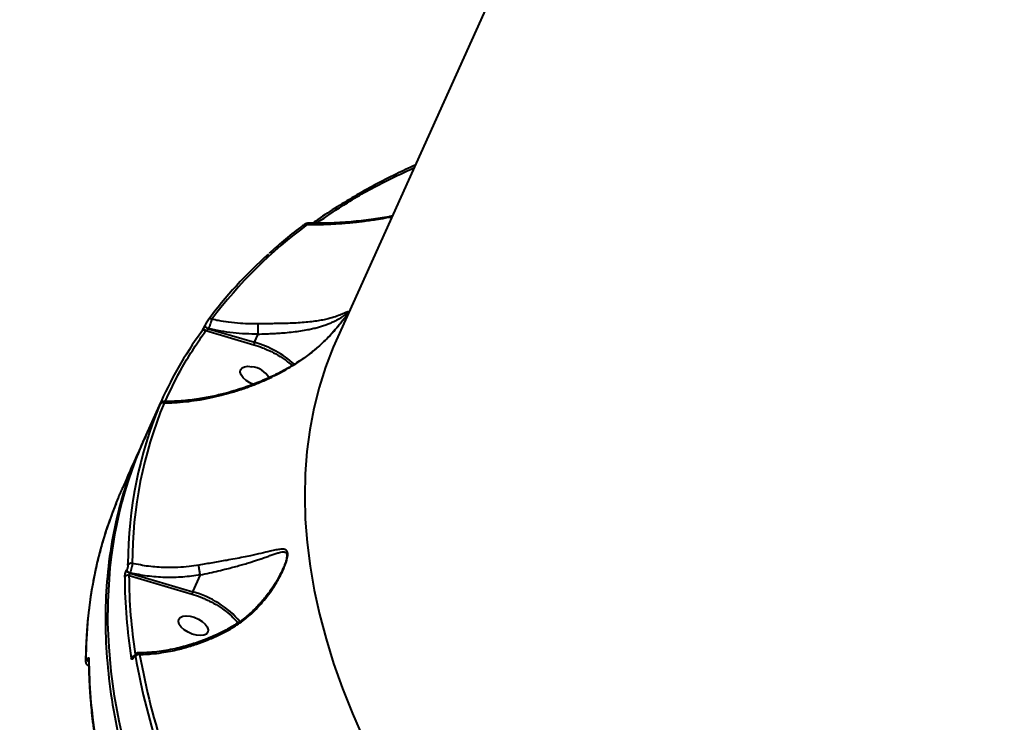
# Model space of a CAD drawing. Units: millimetres. Extents: x -3177 to 16980, y -2180 to 14666.
# Drawn here: x 6400 to 6678, y 2941 to 3140 of the extents above; entities that cross this region are included whole.
import ezdxf

# ---------------------------------------------------------------- set-up
doc = ezdxf.new("R2010")
doc.units = ezdxf.units.MM
doc.layers.add('DiKom', color=7, linetype='Continuous')
doc.styles.add('style1', font='arialbd.ttf', dxfattribs={"width": 0.8})
doc.dimstyles.new('1-50', dxfattribs={"dimtxt": 400, "dimasz": 200, "dimexe": 100, "dimexo": 0, "dimgap": 200, "dimtad": 1, "dimtxsty": 'style1', "dimcen": 200, "dimclrd": 7, "dimclre": 7, "dimclrt": 7, "dimadec": 1, "dimazin": 2, "dimtfac": 1, "dimtmove": 0, "dimatfit": 2, "dimfxl": 1, "dimlwd": 25, "dimlwe": 18, "dimarcsym": 0})

# ---------------------------------------------------------------- blocks, each defined once
blk = doc.blocks.new('*D7')
at = {"layer": 'Defpoints', "color": 0, "transparency": 16777216}
for p in [(-2510.13, 11339.2), (3958.89, 11339.2), (7746.82, -844.9)]:
    blk.add_point(p, dxfattribs=at)
at = {"layer": 'DiKom', "color": 7, "lineweight": 18, "transparency": 16777216}
for p, q in [((3958.89, 11339.2), (-2610.13, 11339.2)), ((7746.82, -844.9), (-2610.13, -844.9))]:
    blk.add_line(p, q, dxfattribs=at)
at = {"layer": 'DiKom', "color": 7, "lineweight": 25, "transparency": 16777216}
blk.add_line((-2510.13, -644.9), (-2510.13, 11139.2), dxfattribs=at)
at = {"layer": 'DiKom', "color": 7, "transparency": 16777216}
for points in [[(-2543.47, 11139.2), (-2476.8, 11139.2), (-2510.13, 11339.2)], [(-2543.47, -644.9), (-2476.8, -644.9), (-2510.13, -844.9)]]:
    blk.add_solid(points, dxfattribs=at)
at = {"layer": 'DiKom', "color": 7, "lineweight": 200, "transparency": 16777216, "insert": (-2914.36, 4768.59), "char_height": 400, "attachment_point": 5, "rotation": 90, "style": 'style1'}
blk.add_mtext('12200', dxfattribs=at)
blk = doc.blocks.new('*D10')
at = {"color": 7, "lineweight": 18, "transparency": 16777216}
for p, q in [((4199.79, 9853.2), (-1472.6, 9853.2)), ((7256.28, 602.39), (-1472.6, 602.39))]:
    blk.add_line(p, q, dxfattribs=at)
at = {"color": 7, "lineweight": 25, "transparency": 16777216}
blk.add_line((-1372.6, 9653.2), (-1372.6, 802.39), dxfattribs=at)
at = {"color": 7, "transparency": 16777216}
for points in [[(-1405.93, 9653.2), (-1339.27, 9653.2), (-1372.6, 9853.2)], [(-1405.93, 802.39), (-1339.27, 802.39), (-1372.6, 602.39)]]:
    blk.add_solid(points, dxfattribs=at)
at = {"layer": 'Defpoints', "color": 0, "transparency": 16777216}
for p in [(4199.79, 9853.2), (-1372.6, 602.39), (7256.28, 602.39)]:
    blk.add_point(p, dxfattribs=at)
at = {"color": 7, "lineweight": 40, "transparency": 16777216, "insert": (-1776.83, 4751.97), "char_height": 400, "attachment_point": 5, "rotation": 90, "style": 'style1'}
blk.add_mtext('9250', dxfattribs=at)

msp = doc.modelspace()

# ---------------------------------------------------------------- linework, layer by layer
at = {"lineweight": 40}
for p, q in [((6597.522, 3288.328), (6490.088, 3049.952)), ((6452.626, 3053.275), (6452.654, 3053.324)), ((6453.556, 3052.278), (6453.568, 3052.303)), ((6453.556, 3052.278), (6466.608, 3048.436)), ((6452.854, 3051.766), (6466.444, 3047.766)), ((6466.608, 3048.436), (6467.647, 3050.742)), ((6467.647, 3050.742), (6467.649, 3050.749)), ((6440.158, 3031.651), (6435.409, 3021.113)), ((6439.755, 3030.692), (6439.719, 3030.612)), ((6439.757, 3030.698), (6439.721, 3030.617)), ((6430.819, 2985.431), (6430.823, 2985.822)), ((6430.462, 2984.093), (6430.442, 2984.05)), ((6431.202, 2982.537), (6448.969, 2977.259)), ((6431.404, 2983.196), (6431.424, 2983.239)), ((6431.404, 2983.196), (6449.133, 2977.928)), ((6449.133, 2977.928), (6451.284, 2982.701)), ((6451.284, 2982.701), (6451.285, 2982.707)), ((6432.479, 2959.474), (6432.451, 2959.412)), ((6432.499, 2959.649), (6432.471, 2959.587)), ((6419.406, 2957.205), (6419.857, 2957.033))]:
    msp.add_line(p, q, dxfattribs=at)
at = {"lineweight": 40, "flags": 128}
for points in [[(6453.478, 3054.776), (6453.44, 3054.73), (6453.36, 3054.593)], [(6452.592, 3053.167), (6452.594, 3053.183), (6452.621, 3053.262)], [(6453.556, 3052.278), (6453.331, 3052.36), (6453.117, 3052.471), (6452.926, 3052.603), (6452.771, 3052.749), (6452.66, 3052.9), (6452.6, 3053.048), (6452.592, 3053.167)], [(6453.568, 3052.303), (6453.342, 3052.386), (6453.128, 3052.496), (6452.938, 3052.629), (6452.783, 3052.775), (6452.672, 3052.926), (6452.612, 3053.073), (6452.606, 3053.209), (6452.626, 3053.275)], [(6490.088, 3049.952), (6488.833, 3047.047), (6486.692, 3041.412), (6484.879, 3035.638), (6483.395, 3029.732), (6482.241, 3023.698), (6481.419, 3017.543), (6480.928, 3011.272), (6480.77, 3004.891), (6480.945, 2998.405), (6481.452, 2991.822), (6482.291, 2985.147), (6483.461, 2978.386), (6484.962, 2971.546), (6486.791, 2964.632), (6488.948, 2957.652), (6491.429, 2950.612), (6494.233, 2943.518), (6497.358, 2936.377)], [(6466.266, 3036.525), (6465.285, 3036.972), (6464.233, 3037.641), (6463.385, 3038.406), (6462.811, 3039.207), (6462.556, 3039.977), (6462.641, 3040.656), (6463.06, 3041.187), (6463.778, 3041.528), (6464.738, 3041.651), (6465.861, 3041.546)], [(6429.953, 2934.173), (6428.341, 2941.338), (6427.058, 2948.426), (6426.104, 2955.429), (6425.481, 2962.342), (6425.189, 2969.16), (6425.165, 2972.021)], [(6448.387, 2971.038), (6449.583, 2970.714), (6450.754, 2970.197), (6451.807, 2969.528), (6452.654, 2968.763), (6453.229, 2967.962), (6453.484, 2967.191), (6453.399, 2966.513), (6452.98, 2965.982), (6452.261, 2965.641), (6451.302, 2965.518), (6450.178, 2965.623), (6448.982, 2965.947), (6447.811, 2966.465), (6446.758, 2967.133), (6445.911, 2967.899), (6445.336, 2968.699), (6445.081, 2969.47), (6445.166, 2970.148), (6445.585, 2970.68), (6446.304, 2971.02), (6447.263, 2971.143), (6448.387, 2971.038)]]:
    msp.add_lwpolyline(points, dxfattribs=at)
at = {"lineweight": 40}
for centre, radius, start, end in [((6558.731, 2976.989), 130.136, 126.42607, 143.19942), ((6480.976, 3081.139), 0.68, 116.97376, 134.27382), ((6481.02, 3080.972), 0.849, 58.89181, 114.5249), ((6554.393, 2979.457), 125.91, 131.7576, 143.36291), ((6454.115, 3054.158), 0.888, 62.30581, 135.8686), ((6452.38, 3050.936), 0.956, 60.23884, 122.67538), ((6543.633, 2984.959), 113.521, 144.1502, 156.44554), ((6452.285, 3051.142), 0.732, 125.12526, 155.69936), ((6458.268, 3019.97), 29.662, 48.67274, 73.66958), ((6464.974, 3034.812), 6.793, 32.01927, 82.48976), ((6550.345, 2985.295), 119.523, 157.58282, 179.74755), ((6551.371, 2985.778), 119.334, 157.58635, 179.92456), ((6440.672, 3030.428), 0.932, 65.90434, 151.33252), ((6544.165, 2972.803), 119.003, 156.04865, 180.37646), ((6431.742, 2984.926), 1.052, 73.67589, 151.2727), ((6430.845, 2981.534), 1.064, 70.43636, 151.0511), ((6431.617, 2984.404), 1.227, 196.75864, 260.00138), ((6431.637, 2984.447), 1.227, 196.75864, 260.00138), ((6578.691, 2982.633), 148.778, 180.22491, 189.08037), ((6441.906, 2951.632), 27.272, 40.84685, 74.63268), ((6433.904, 2959.113), 1.117, 78.02009, 151.58815), ((6637.618, 2996.618), 206.714, 190.14553, 206.46257), ((6419.545, 2958.353), 0.705, 156.16458, 192.03816), ((6420.213, 2958.856), 0.88, 182.51806, 236.26399), ((6420.414, 2958.707), 0.703, 156.02458, 193.0604), ((6432.707, 2958.676), 1.045, 100.48744, 152.84141), ((6432.741, 2959.468), 0.295, 156.24672, 190.95184), ((6432.769, 2959.53), 0.295, 156.81753, 190.93404), ((6636.854, 2996.138), 207.172, 190.14553, 206.46257)]:
    msp.add_arc(centre, radius, start, end, dxfattribs=at)
for points, knots in [([(6511.966, 3098.495), (6510.158, 3097.665), (6506.264, 3095.878), (6500.545, 3092.932), (6494.749, 3089.704), (6489.197, 3086.295), (6485.285, 3083.752), (6483.297, 3082.299), (6483.008, 3082.088)], [0, 0, 0, 0, 0.171799, 0.370005, 0.5684488, 0.7671657, 0.9661949, 1, 1, 1, 1]), ([(6484.079, 3082.094), (6486.952, 3084.061), (6493.233, 3088.361), (6502.47, 3093.569), (6509.088, 3096.598), (6511.636, 3097.764)], [0, 0, 0, 0, 0.3414352, 0.7464529, 1, 1, 1, 1]), ([(6481.459, 3081.699), (6482.316, 3081.699), (6484.087, 3081.699), (6486.784, 3081.78), (6489.783, 3081.935), (6492.452, 3082.142), (6494.333, 3082.327), (6495.167, 3082.416), (6495.535, 3082.456), (6495.909, 3082.499), (6496.16, 3082.528), (6496.289, 3082.543), (6496.295, 3082.543), (6496.316, 3082.546), (6496.396, 3082.555), (6496.708, 3082.592), (6498.23, 3082.778), (6500.559, 3083.103), (6503.283, 3083.541), (6504.779, 3083.823), (6505.406, 3083.941)], [0, 0, 0, 0, 0.1105947, 0.2285514, 0.3440028, 0.4902708, 0.5637198, 0.5787964, 0.5940854, 0.6095868, 0.6253002, 0.6253281, 0.625524, 0.6260475, 0.6279931, 0.6354786, 0.6648153, 0.8168103, 0.923144, 1, 1, 1, 1]), ([(6505.475, 3084.093), (6505.18, 3084.035), (6503.195, 3083.649), (6499.318, 3083.089), (6493.611, 3082.444), (6487.579, 3082.042), (6483.52, 3082.067), (6481.535, 3082.079)], [0, 0, 0, 0, 0.0361233, 0.243029, 0.4774575, 0.7443878, 1, 1, 1, 1]), ([(6480.587, 3081.672), (6480.275, 3081.447), (6478.247, 3079.981), (6474.933, 3077.31), (6472.062, 3074.785), (6470.729, 3073.613)], [0, 0, 0, 0, 0.0887012, 0.5769843, 1, 1, 1, 1]), ([(6481.537, 3082.053), (6481.489, 3082.05), (6481.396, 3082.044), (6481.185, 3081.987), (6480.937, 3081.897), (6480.758, 3081.796), (6480.667, 3081.744)], [0, 0, 0, 0, 0.2561781, 0.5022034, 0.7481045, 1, 1, 1, 1]), ([(6481.459, 3081.699), (6481.489, 3081.804), (6481.548, 3082.002), (6481.537, 3082.027), (6481.532, 3082.039)], [0, 0, 0, 0, 0.5265731, 1, 1, 1, 1]), ([(6453.478, 3054.776), (6453.42, 3054.692), (6453.304, 3054.523), (6453.106, 3054.18), (6452.976, 3053.943), (6452.928, 3053.85), (6452.92, 3053.835)], [0, 0, 0, 0, 0.3817196, 0.7664158, 0.9619645, 1, 1, 1, 1]), ([(6454.528, 3054.944), (6454.481, 3054.792), (6454.387, 3054.486), (6454.182, 3053.9), (6453.999, 3053.405), (6453.854, 3053.021), (6453.706, 3052.643), (6453.614, 3052.417), (6453.568, 3052.303)], [0, 0, 0, 0, 0.2448128, 0.4908765, 0.6161418, 0.7428483, 0.871155, 1, 1, 1, 1]), ([(6467.599, 3053.66), (6466.865, 3053.654), (6465.197, 3053.638), (6462.407, 3053.767), (6459.417, 3054.065), (6456.726, 3054.482), (6455.167, 3054.81), (6454.528, 3054.944)], [0, 0, 0, 0, 0.1659228, 0.3773769, 0.6331785, 0.8496452, 1, 1, 1, 1]), ([(6478.796, 3042.717), (6479.54, 3043.213), (6481.038, 3044.211), (6483.154, 3045.871), (6485.028, 3047.502), (6486.634, 3049.039), (6488.055, 3050.504), (6489.361, 3051.951), (6490.405, 3053.192), (6491.152, 3054.124), (6491.874, 3055.058), (6492.484, 3055.897), (6492.88, 3056.5), (6493.052, 3056.809), (6493.115, 3056.993), (6493.071, 3057.115), (6492.749, 3057.02), (6492.06, 3056.702), (6490.993, 3056.229), (6489.492, 3055.662), (6487.679, 3055.137), (6485.857, 3054.734), (6484.128, 3054.434), (6482.205, 3054.183), (6480.11, 3053.989), (6477.861, 3053.852), (6475.681, 3053.773), (6473.605, 3053.729), (6470.983, 3053.698), (6468.956, 3053.676), (6467.599, 3053.66)], [0, 0, 0, 0, 0.0414679, 0.0834109, 0.1246539, 0.1569919, 0.1872219, 0.2206019, 0.2496168, 0.2661071, 0.2811088, 0.3124967, 0.3280546, 0.3440075, 0.3590833, 0.375594, 0.4150533, 0.4578405, 0.5006759, 0.5629603, 0.6249164, 0.6667754, 0.7084899, 0.749705, 0.7931822, 0.8347088, 0.8746289, 0.9063802, 0.9373517, 1, 1, 1, 1]), ([(6467.649, 3050.749), (6468.3, 3050.775), (6469.609, 3050.829), (6471.534, 3050.915), (6473.423, 3051.022), (6475.431, 3051.168), (6477.536, 3051.374), (6479.681, 3051.659), (6481.496, 3051.975), (6483.049, 3052.308), (6484.335, 3052.632), (6485.568, 3052.994), (6486.666, 3053.363), (6487.739, 3053.773), (6488.718, 3054.194), (6489.647, 3054.645), (6490.494, 3055.101), (6491.223, 3055.534), (6491.854, 3055.94), (6492.359, 3056.278), (6492.665, 3056.466), (6492.786, 3056.488), (6492.763, 3056.402), (6492.753, 3056.362)], [0, 0, 0, 0, 0.0475106, 0.095592, 0.1426598, 0.191129, 0.253956, 0.3172705, 0.3815207, 0.4277051, 0.4766958, 0.5221998, 0.5717697, 0.6140376, 0.6663258, 0.7136925, 0.7612569, 0.8138998, 0.856534, 0.9040066, 0.9518582, 0.9774254, 1, 1, 1, 1]), ([(6491.785, 3054.955), (6491.519, 3054.602), (6490.83, 3053.688), (6489.33, 3051.9), (6487.341, 3049.735), (6484.868, 3047.36), (6482.011, 3044.944), (6479.853, 3043.514), (6478.769, 3042.795)], [0, 0, 0, 0, 0.0875764, 0.2267634, 0.3903056, 0.5782646, 0.7880636, 1, 1, 1, 1]), ([(6492.747, 3056.349), (6492.715, 3056.284), (6492.669, 3056.192), (6492.5, 3055.943), (6492.451, 3055.871)], [0, 0, 0, 0, 0.7122897, 1, 1, 1, 1]), ([(6451.837, 3051.777), (6451.838, 3051.779), (6451.913, 3051.893), (6452.065, 3052.163), (6452.254, 3052.508), (6452.396, 3052.782), (6452.53, 3053.052), (6452.605, 3053.216), (6452.643, 3053.298)], [0, 0, 0, 0, 0.0046086, 0.3353593, 0.5025038, 0.667547, 0.8341649, 1, 1, 1, 1]), ([(6452.593, 3053.172), (6452.562, 3053.101), (6452.501, 3052.959), (6452.367, 3052.668), (6452.195, 3052.318), (6452.003, 3051.961), (6451.909, 3051.813), (6451.862, 3051.74)], [0, 0, 0, 0, 0.1314011, 0.2598388, 0.5096127, 0.755804, 1, 1, 1, 1]), ([(6452.92, 3053.835), (6452.887, 3053.772), (6452.813, 3053.631), (6452.703, 3053.41), (6452.637, 3053.268), (6452.604, 3053.198)], [0, 0, 0, 0, 0.2856667, 0.6428348, 1, 1, 1, 1]), ([(6453.279, 3054.472), (6453.256, 3054.438), (6453.182, 3054.33), (6453.051, 3054.103), (6452.921, 3053.864), (6452.824, 3053.677), (6452.732, 3053.493), (6452.68, 3053.38), (6452.654, 3053.324)], [0, 0, 0, 0, 0.1377666, 0.4242705, 0.5693896, 0.712045, 0.8567581, 1, 1, 1, 1]), ([(6452.854, 3051.766), (6452.914, 3051.783), (6453.032, 3051.818), (6453.197, 3051.908), (6453.326, 3052.001), (6453.42, 3052.085), (6453.503, 3052.179), (6453.539, 3052.246), (6453.556, 3052.278)], [0, 0, 0, 0, 0.2508783, 0.500223, 0.6339496, 0.7500511, 0.8804793, 1, 1, 1, 1]), ([(6467.647, 3050.742), (6465.259, 3050.786), (6460.486, 3050.872), (6455.873, 3051.826), (6453.568, 3052.303)], [0, 0, 0, 0, 0.5002251, 1, 1, 1, 1]), ([(6467.649, 3050.749), (6467.649, 3050.866), (6467.65, 3051.105), (6467.648, 3051.517), (6467.644, 3051.951), (6467.637, 3052.391), (6467.629, 3052.807), (6467.619, 3053.17), (6467.609, 3053.463), (6467.602, 3053.596), (6467.599, 3053.66)], [0, 0, 0, 0, 0.1191917, 0.244102, 0.3720769, 0.5000439, 0.6326547, 0.7619393, 0.8850698, 1, 1, 1, 1]), ([(6441.341, 3031.704), (6442.894, 3035.015), (6446.162, 3041.977), (6450.552, 3048.399), (6452.854, 3051.766)], [0, 0, 0, 0, 0.4755778, 1, 1, 1, 1]), ([(6466.444, 3047.766), (6467.263, 3047.506), (6468.516, 3047.109), (6469.723, 3046.543), (6470.141, 3046.348)], [0, 0, 0, 0, 0.6536884, 1, 1, 1, 1]), ([(6470.141, 3046.348), (6470.553, 3046.169), (6471.827, 3045.615), (6473.829, 3044.441), (6475.803, 3043.112), (6476.807, 3042.204), (6477.179, 3041.868)], [0, 0, 0, 0, 0.1546426, 0.4779303, 0.8063752, 1, 1, 1, 1]), ([(6478.982, 3042.926), (6477.59, 3042.08), (6475.055, 3040.539), (6471.463, 3038.753), (6468.592, 3037.481), (6466.462, 3036.631), (6464.862, 3036.038), (6463.29, 3035.488), (6461.232, 3034.822), (6458.411, 3034.012), (6454.846, 3033.154), (6450.565, 3032.372), (6445.777, 3031.782), (6442.508, 3031.718), (6440.842, 3031.686)], [0, 0, 0, 0, 0.1157781, 0.2108099, 0.2858349, 0.3410217, 0.3762599, 0.409438, 0.4622423, 0.5346413, 0.626119, 0.7363394, 0.8657045, 1, 1, 1, 1]), ([(6441.052, 3031.279), (6442.023, 3031.305), (6444.058, 3031.359), (6447.168, 3031.629), (6450.505, 3032.066), (6453.828, 3032.668), (6457.034, 3033.404), (6460.137, 3034.252), (6463.24, 3035.24), (6466.455, 3036.423), (6470.212, 3038.004), (6474.376, 3040.023), (6477.369, 3041.847), (6478.796, 3042.717)], [0, 0, 0, 0, 0.0794209, 0.1663985, 0.2491831, 0.343698, 0.4269131, 0.4989153, 0.5848865, 0.6680878, 0.7497662, 0.8807262, 1, 1, 1, 1]), ([(6478.796, 3042.717), (6478.775, 3042.758), (6478.753, 3042.801), (6478.768, 3042.787), (6478.768, 3042.786)], [0, 0, 0, 0, 0.9584297, 1, 1, 1, 1]), ([(6439.719, 3030.612), (6439.682, 3030.53), (6439.608, 3030.366), (6439.528, 3030.192), (6439.473, 3030.076), (6439.439, 3030.008), (6439.454, 3030.053), (6439.532, 3030.234), (6439.571, 3030.324)], [0, 0, 0, 0, 0.1238392, 0.2505968, 0.3732756, 0.5015505, 0.7510094, 1, 1, 1, 1]), ([(6439.854, 3030.875), (6439.878, 3030.933), (6439.926, 3031.05), (6439.936, 3031.081), (6439.914, 3031.038), (6439.878, 3030.962), (6439.826, 3030.85), (6439.779, 3030.745), (6439.755, 3030.692)], [0, 0, 0, 0, 0.2487728, 0.4982672, 0.6262752, 0.7492606, 0.8753103, 1, 1, 1, 1]), ([(6440.842, 3031.663), (6440.783, 3031.66), (6440.661, 3031.653), (6440.429, 3031.584), (6440.187, 3031.42), (6439.983, 3031.145), (6439.854, 3030.883), (6439.786, 3030.746)], [0, 0, 0, 0, 0.1011964, 0.2092968, 0.4456159, 0.7093951, 1, 1, 1, 1]), ([(6441.052, 3031.279), (6441.029, 3031.402), (6440.988, 3031.62), (6440.886, 3031.632), (6440.842, 3031.638)], [0, 0, 0, 0, 0.5619057, 1, 1, 1, 1]), ([(6435.885, 3021.889), (6435.549, 3021.296), (6435.1, 3020.505), (6434.775, 3019.658), (6434.693, 3019.446)], [0, 0, 0, 0, 0.749689, 1, 1, 1, 1]), ([(6434.693, 3019.446), (6433.33, 3016.214), (6430.529, 3009.573), (6427.566, 2999.012), (6425.492, 2987.973), (6424.452, 2976.669), (6424.393, 2965.149), (6425.297, 2953.447), (6427.131, 2941.601), (6429.865, 2929.644), (6432.836, 2919.722), (6435.562, 2911.923), (6437.71, 2906.281), (6440.032, 2900.64), (6442.522, 2895.002), (6445.178, 2889.371), (6447.996, 2883.749), (6451.788, 2876.598), (6456.74, 2867.925), (6463.078, 2857.75), (6470.691, 2846.458), (6479.766, 2834.09), (6490.495, 2820.712), (6501.91, 2807.588), (6513.947, 2794.747), (6525.63, 2783.126), (6536.792, 2772.657), (6547.32, 2763.258), (6558.215, 2753.989), (6569.46, 2744.861), (6581.04, 2735.887), (6592.936, 2727.079), (6606.753, 2717.3), (6622.623, 2706.658), (6640.665, 2695.291), (6659.161, 2684.362), (6678.03, 2673.855), (6690.906, 2667.255), (6697.339, 2663.957)], [0, 0, 0, 0, 0.0325713, 0.066938, 0.1009934, 0.1347375, 0.1681705, 0.2012922, 0.2341026, 0.2666018, 0.2987897, 0.313728, 0.3285896, 0.3433745, 0.3580829, 0.3727146, 0.3872696, 0.401748, 0.4280916, 0.4541776, 0.4800061, 0.51481, 0.5491349, 0.5829811, 0.6163484, 0.6492369, 0.6744874, 0.6997078, 0.7248982, 0.7500585, 0.7751888, 0.8002891, 0.8253593, 0.8604052, 0.8953922, 0.9303204, 0.9651896, 1, 1, 1, 1]), ([(6434.698, 3019.444), (6433.748, 3017.369), (6431.929, 3013.395), (6430.205, 3009.365), (6429.381, 3007.439)], [0, 0, 0, 0, 0.5221283, 1, 1, 1, 1]), ([(6429.349, 3007.453), (6429.336, 3007.423), (6429.258, 3007.244), (6429.117, 3006.919), (6428.957, 3006.551), (6428.881, 3006.375), (6428.843, 3006.288)], [0, 0, 0, 0, 0.0927866, 0.5455056, 0.7756254, 1, 1, 1, 1]), ([(6428.843, 3006.288), (6428.806, 3006.204), (6428.733, 3006.034), (6428.577, 3005.674), (6428.388, 3005.238), (6428.195, 3004.789), (6428.107, 3004.58), (6428.062, 3004.476)], [0, 0, 0, 0, 0.1239134, 0.2503345, 0.4996289, 0.7493604, 1, 1, 1, 1]), ([(6427.492, 3002.901), (6427.212, 3002.215), (6426.556, 3000.609), (6425.69, 2998.232), (6424.914, 2995.97), (6424.316, 2994.108), (6423.811, 2992.452), (6423.115, 2990.043), (6422.271, 2986.813), (6421.405, 2982.947), (6420.704, 2979.256), (6420.162, 2975.856), (6419.796, 2973.075), (6419.533, 2970.718), (6419.319, 2968.487), (6419.103, 2965.637), (6418.922, 2962.22), (6418.881, 2959.73), (6418.86, 2958.416)], [0, 0, 0, 0, 0.0499293, 0.1168577, 0.1702086, 0.2105992, 0.2480575, 0.2862173, 0.3783071, 0.470753, 0.5491896, 0.6264503, 0.6969011, 0.7323761, 0.7806792, 0.8420938, 0.9166625, 1, 1, 1, 1]), ([(6428.062, 3004.476), (6426.652, 3000.836), (6423.849, 2993.599), (6421.091, 2982.216), (6419.3, 2970.616), (6419.033, 2962.615), (6418.9, 2958.638)], [0, 0, 0, 0, 0.2544898, 0.5059863, 0.7544897, 1, 1, 1, 1]), ([(6459.415, 2967.181), (6460.603, 2967.896), (6462.98, 2969.326), (6465.768, 2971.728), (6468.007, 2974.01), (6469.767, 2976.083), (6471.264, 2978.105), (6472.497, 2979.988), (6473.543, 2981.776), (6474.446, 2983.532), (6475.104, 2985.038), (6475.518, 2986.171), (6475.863, 2987.312), (6476.037, 2988.342), (6475.953, 2989.095), (6475.771, 2989.491), (6475.489, 2989.751), (6474.96, 2989.969), (6474.03, 2989.979), (6472.641, 2989.75), (6470.796, 2989.338), (6468.463, 2988.78), (6465.863, 2988.191), (6463.384, 2987.673), (6461.122, 2987.232), (6458.294, 2986.715), (6454.893, 2986.14), (6452.177, 2985.684), (6450.864, 2985.464)], [0, 0, 0, 0, 0.0626382, 0.1252896, 0.1665067, 0.2082742, 0.2494061, 0.2817626, 0.311983, 0.3454827, 0.3744558, 0.3909839, 0.4059773, 0.4373838, 0.4528832, 0.4689931, 0.4839699, 0.5004509, 0.5398825, 0.5827295, 0.6256344, 0.6878832, 0.7498864, 0.7919032, 0.8336245, 0.8747441, 0.9394042, 1, 1, 1, 1]), ([(6451.285, 2982.707), (6452.146, 2982.893), (6453.873, 2983.266), (6456.387, 2983.832), (6458.585, 2984.358), (6460.513, 2984.849), (6462.148, 2985.29), (6463.753, 2985.749), (6464.942, 2986.108), (6465.803, 2986.379), (6466.339, 2986.55), (6466.904, 2986.734), (6467.495, 2986.93), (6467.909, 2987.069), (6468.243, 2987.184), (6468.685, 2987.336), (6469.34, 2987.565), (6470.051, 2987.817), (6470.866, 2988.108), (6471.821, 2988.45), (6472.914, 2988.824), (6473.917, 2989.117), (6474.67, 2989.241), (6475.171, 2989.182), (6475.486, 2989.02), (6475.695, 2988.698), (6475.765, 2988.169), (6475.699, 2987.588), (6475.584, 2987.06), (6475.435, 2986.51), (6475.188, 2985.775), (6474.873, 2984.957), (6474.621, 2984.413), (6474.515, 2984.185)], [0, 0, 0, 0, 0.0648704, 0.1301762, 0.1964393, 0.2439169, 0.2941929, 0.3412615, 0.3922245, 0.4090436, 0.4271875, 0.4466566, 0.4674511, 0.4895713, 0.4913176, 0.5040026, 0.5382891, 0.5652807, 0.5871888, 0.6363301, 0.6854472, 0.7346023, 0.7834149, 0.809623, 0.8326605, 0.8581848, 0.8822068, 0.9057147, 0.9183121, 0.9316345, 0.9547512, 0.9810509, 1, 1, 1, 1]), ([(6430.819, 2985.431), (6430.813, 2985.347), (6430.801, 2985.178), (6430.719, 2984.814), (6430.601, 2984.427), (6430.508, 2984.205), (6430.462, 2984.093)], [0, 0, 0, 0, 0.2500496, 0.4998877, 0.7492336, 1, 1, 1, 1]), ([(6432.037, 2985.935), (6432.031, 2985.765), (6432.018, 2985.426), (6431.878, 2984.691), (6431.673, 2983.911), (6431.507, 2983.463), (6431.424, 2983.239)], [0, 0, 0, 0, 0.2504416, 0.500456, 0.750224, 1, 1, 1, 1]), ([(6450.864, 2985.464), (6449.944, 2985.32), (6447.981, 2985.013), (6444.813, 2984.766), (6440.987, 2984.722), (6436.644, 2985.023), (6433.573, 2985.631), (6432.037, 2985.935)], [0, 0, 0, 0, 0.1471495, 0.3139277, 0.5003318, 0.7501636, 1, 1, 1, 1]), ([(6451.285, 2982.707), (6451.252, 2982.856), (6451.173, 2983.212), (6451.07, 2983.778), (6450.985, 2984.314), (6450.926, 2984.751), (6450.88, 2985.16), (6450.869, 2985.362), (6450.864, 2985.464)], [0, 0, 0, 0, 0.164949, 0.3941351, 0.5326509, 0.6832806, 0.8411021, 1, 1, 1, 1]), ([(6429.914, 2982.049), (6429.921, 2982.176), (6429.937, 2982.428), (6430.059, 2982.972), (6430.234, 2983.551), (6430.373, 2983.884), (6430.442, 2984.05)], [0, 0, 0, 0, 0.2500095, 0.4997961, 0.7494575, 1, 1, 1, 1]), ([(6431.202, 2982.537), (6431.205, 2982.564), (6431.211, 2982.613), (6431.235, 2982.718), (6431.266, 2982.826), (6431.302, 2982.937), (6431.347, 2983.062), (6431.382, 2983.143), (6431.404, 2983.196)], [0, 0, 0, 0, 0.1715773, 0.3122351, 0.4999896, 0.6322969, 0.7598976, 1, 1, 1, 1]), ([(6432.984, 2960.329), (6432.479, 2963.988), (6431.437, 2971.518), (6431.282, 2978.796), (6431.202, 2982.537)], [0, 0, 0, 0, 0.4858989, 1, 1, 1, 1]), ([(6451.284, 2982.701), (6449.631, 2982.464), (6446.331, 2981.99), (6441.303, 2981.91), (6436.296, 2982.258), (6433.048, 2982.912), (6431.424, 2983.239)], [0, 0, 0, 0, 0.2498641, 0.4987235, 0.7494324, 1, 1, 1, 1]), ([(6474.548, 2984.232), (6474.254, 2983.618), (6473.563, 2982.172), (6472.117, 2979.735), (6470.291, 2977.121), (6468.099, 2974.479), (6465.588, 2971.948), (6462.639, 2969.474), (6460.337, 2968.142), (6459.192, 2967.48)], [0, 0, 0, 0, 0.0913828, 0.2153068, 0.3702225, 0.5061027, 0.6593459, 0.8304251, 1, 1, 1, 1]), ([(6448.969, 2977.259), (6449.787, 2976.999), (6451.04, 2976.601), (6452.248, 2976.036), (6452.667, 2975.84)], [0, 0, 0, 0, 0.653517, 1, 1, 1, 1]), ([(6452.667, 2975.84), (6453.078, 2975.661), (6454.351, 2975.108), (6456.365, 2973.937), (6458.602, 2972.382), (6460.496, 2970.756), (6461.439, 2969.65), (6461.876, 2969.137)], [0, 0, 0, 0, 0.1089122, 0.3367754, 0.5682738, 0.7997722, 1, 1, 1, 1]), ([(6459.358, 2967.539), (6458.39, 2967.037), (6456.284, 2965.946), (6452.769, 2964.437), (6448.656, 2962.971), (6443.973, 2961.724), (6438.767, 2960.802), (6435.26, 2960.679), (6433.417, 2960.614)], [0, 0, 0, 0, 0.1150438, 0.2501597, 0.4062552, 0.5843311, 0.7815371, 1, 1, 1, 1]), ([(6434.136, 2960.205), (6434.818, 2960.223), (6435.902, 2960.251), (6437.977, 2960.405), (6440.196, 2960.661), (6442.733, 2961.098), (6444.88, 2961.566), (6447.321, 2962.195), (6450.061, 2963.04), (6453.285, 2964.246), (6456.382, 2965.594), (6458.427, 2966.664), (6459.415, 2967.181)], [0, 0, 0, 0, 0.0834527, 0.1325787, 0.2499223, 0.3473675, 0.4310406, 0.5009619, 0.6323516, 0.7505555, 0.8795224, 1, 1, 1, 1]), ([(6459.218, 2967.438), (6459.227, 2967.439), (6459.247, 2967.442), (6459.355, 2967.274), (6459.415, 2967.181)], [0, 0, 0, 0, 0.4435774, 1, 1, 1, 1]), ([(6433.714, 2960.615), (6433.58, 2960.599), (6433.309, 2960.566), (6432.967, 2960.34), (6432.691, 2960.032), (6432.561, 2959.773), (6432.497, 2959.646)], [0, 0, 0, 0, 0.252524, 0.5081282, 0.7584867, 1, 1, 1, 1]), ([(6433.716, 2960.583), (6433.785, 2960.582), (6433.951, 2960.58), (6434.067, 2960.344), (6434.136, 2960.205)], [0, 0, 0, 0, 0.4117365, 1, 1, 1, 1]), ([(6418.84, 2958.353), (6418.85, 2958.203), (6418.871, 2957.909), (6419.044, 2957.545), (6419.287, 2957.278), (6419.502, 2957.185), (6419.6, 2957.141)], [0, 0, 0, 0, 0.2790636, 0.548414, 0.7927714, 1, 1, 1, 1]), ([(6418.9, 2958.638), (6418.906, 2958.554), (6418.917, 2958.386), (6419.014, 2958.354), (6419.156, 2958.485), (6419.274, 2958.706), (6419.334, 2958.817)], [0, 0, 0, 0, 0.2500069, 0.4999914, 0.7497023, 1, 1, 1, 1]), ([(6419.334, 2958.817), (6419.393, 2958.928), (6419.511, 2959.148), (6419.654, 2959.278), (6419.751, 2959.245), (6419.765, 2959.077), (6419.771, 2958.993)], [0, 0, 0, 0, 0.2502919, 0.5000091, 0.749988, 1, 1, 1, 1]), ([(6419.729, 2958.548), (6419.739, 2957.607), (6419.758, 2955.871), (6419.842, 2953.464), (6419.938, 2951.485), (6420.036, 2949.9), (6420.149, 2948.304), (6420.311, 2946.32), (6420.579, 2943.597), (6420.973, 2940.215), (6421.344, 2937.723), (6421.542, 2936.386)], [0, 0, 0, 0, 0.1300121, 0.2400751, 0.3302195, 0.4004626, 0.4557925, 0.5468077, 0.6690357, 0.8225027, 1, 1, 1, 1]), ([(6419.771, 2958.993), (6419.86, 2955.319), (6420.037, 2948.014), (6421.078, 2940.464), (6421.595, 2936.711)], [0, 0, 0, 0, 0.502924, 1, 1, 1, 1]), ([(6432.451, 2959.412), (6432.415, 2959.337), (6432.343, 2959.186), (6432.232, 2959.019), (6432.125, 2958.9), (6431.994, 2958.821), (6431.855, 2958.854), (6431.803, 2959.053), (6431.777, 2959.153)], [0, 0, 0, 0, 0.1252841, 0.251043, 0.3755132, 0.5012931, 0.7505074, 1, 1, 1, 1]), ([(6432.469, 2959.584), (6432.456, 2959.555), (6432.431, 2959.5), (6432.415, 2959.468), (6432.423, 2959.469), (6432.424, 2959.47)], [0, 0, 0, 0, 0.4571741, 0.8843324, 1, 1, 1, 1]), ([(6432.479, 2959.474), (6432.503, 2959.524), (6432.55, 2959.622), (6432.622, 2959.733), (6432.692, 2959.811), (6432.778, 2959.863), (6432.87, 2959.841), (6432.905, 2959.71), (6432.922, 2959.644)], [0, 0, 0, 0, 0.1257348, 0.2510968, 0.3758816, 0.5013524, 0.7504989, 1, 1, 1, 1])]:
    msp.add_open_spline(points, degree=3, knots=knots, dxfattribs=at)
for points in [[(6466.608, 3048.436), (6466.585, 3048.381), (6466.539, 3048.27), (6466.483, 3048.076), (6466.447, 3047.894), (6466.445, 3047.808), (6466.444, 3047.766)], [(6449.133, 2977.928), (6449.11, 2977.873), (6449.064, 2977.762), (6449.009, 2977.569), (6448.972, 2977.386), (6448.97, 2977.301), (6448.969, 2977.259)]]:
    msp.add_open_spline(points, degree=3, dxfattribs=at)

# ---------------------------------------------------------------- dimensions: what is measured, and where the dimension line sits
dim = msp.add_linear_dim(base=(-1372.599, 602.387), p1=(4199.794, 9853.199), p2=(7256.282, 602.387), angle=90, text='9250', dimstyle='1-50', dxfattribs=at)
dim.commit()
dim.dimension.update_dxf_attribs({"geometry": '*D10', "text_midpoint": (-1372.599, 4751.968), "dimtype": 160})
at = {"layer": 'DiKom', "color": 3, "lineweight": 200}
dim = msp.add_linear_dim(base=(-2510.133, 11339.199), p1=(7746.821, -844.897), p2=(3958.893, 11339.199), angle=90, text='12200', dimstyle='1-50', dxfattribs=at)
dim.commit()
dim.dimension.update_dxf_attribs({"geometry": '*D7', "text_midpoint": (-2510.133, 4768.591), "dimtype": 160})

doc.saveas('drawing.dxf')
